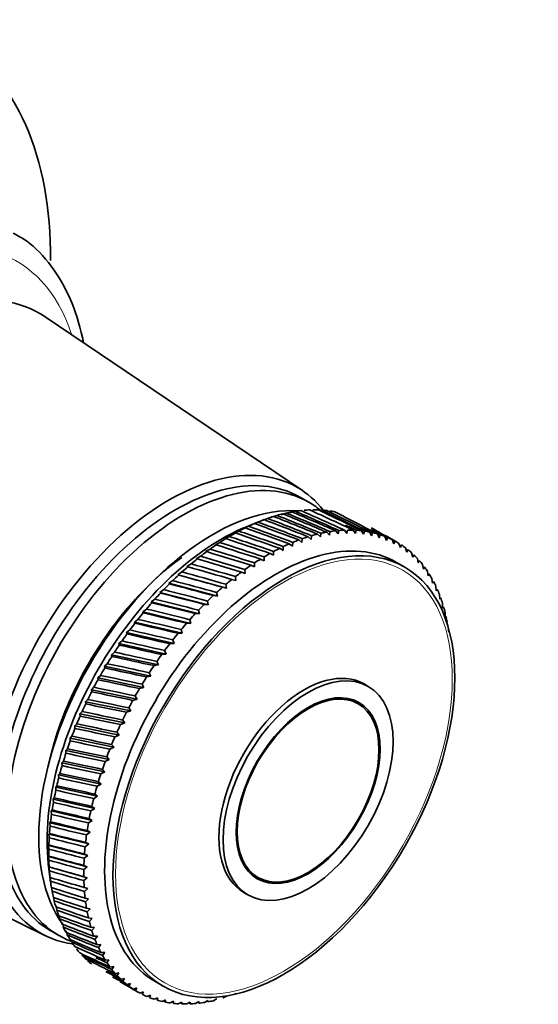
# Model space of a CAD drawing. Units: millimetres. Extents: x 0 to 2442, y 0 to 3726.
# Drawn here: x 2168 to 2212, y 208 to 292 of the extents above; entities that cross this region are included whole.
import ezdxf
from ezdxf import colors
from ezdxf.entities.mleader import LeaderData, LeaderLine
from ezdxf.math import Vec2, Vec3

# ---------------------------------------------------------------- set-up
doc = ezdxf.new("R2010")
doc.units = ezdxf.units.MM
doc.layers.add('DV6_Défaut', color=7, linetype='Continuous')
doc.layers.add('Défaut', color=7, linetype='Continuous')

# ---------------------------------------------------------------- blocks, each defined once
blk = doc.blocks.new('_DOT')
at = {"color": 0}
blk.add_line((0, 0), (-1, 0), dxfattribs=at)
at = {"color": 0, "const_width": 0.333}
blk.add_lwpolyline([(-0.1665, 0, 1), (0.1665, 0, 1)], format="xyb", close=True, dxfattribs=at)
blk = doc.blocks.new('SE5')
at = {"layer": 'DV6_Défaut', "color": 7, "linetype": 'Continuous', "lineweight": 35}
for p, q in [((2192.072, 251.874), (2170.265, 266.599)), ((2192.611, 250.891), (2191.904, 251.299)), ((2189.105, 249.519), (2188.667, 249.35)), ((2189.9, 249.773), (2189.455, 249.614)), ((2190.685, 249.973), (2190.234, 249.826)), ((2191.457, 250.118), (2191.001, 249.984)), ((2187.493, 248.853), (2187.069, 248.664)), ((2187.069, 248.664), (2187.197, 248.709)), ((2188.344, 249.229), (2187.314, 248.807)), ((2188.302, 249.212), (2187.871, 249.033)), ((2187.871, 249.033), (2188.008, 249.087)), ((2185.866, 247.982), (2185.459, 247.777)), ((2186.681, 248.442), (2186.265, 248.245)), ((2186.265, 248.245), (2186.383, 248.28)), ((2192.557, 247.964), (2192.812, 247.739)), ((2192.812, 247.739), (2192.846, 248.051)), ((2193.345, 248.185), (2193.59, 247.946)), ((2193.59, 247.946), (2193.631, 248.253)), ((2194.123, 248.353), (2194.356, 248.099)), ((2194.356, 248.099), (2194.403, 248.4)), ((2194.886, 248.465), (2195.107, 248.198)), ((2195.107, 248.198), (2195.161, 248.493)), ((2195.633, 248.523), (2195.843, 248.243)), ((2195.843, 248.243), (2195.902, 248.531)), ((2196.363, 248.526), (2196.56, 248.233)), ((2196.56, 248.233), (2196.624, 248.514)), ((2197.072, 248.474), (2197.257, 248.169)), ((2197.257, 248.169), (2197.326, 248.441)), ((2197.76, 248.367), (2197.931, 248.051)), ((2197.931, 248.051), (2198.005, 248.314)), ((2198.424, 248.206), (2198.582, 247.879)), ((2198.582, 247.879), (2198.66, 248.133)), ((2199.062, 247.99), (2199.207, 247.653)), ((2200.082, 247.501), (2199.17, 248.028)), ((2199.207, 247.653), (2199.288, 247.898)), ((2185.052, 247.473), (2184.655, 247.261)), ((2184.655, 247.261), (2184.756, 247.275)), ((2185.459, 247.777), (2185.569, 247.802)), ((2190.429, 246.803), (2190.438, 247.126)), ((2190.953, 247.361), (2191.23, 247.167)), ((2191.23, 247.167), (2191.247, 247.487)), ((2191.758, 247.689), (2192.025, 247.479)), ((2192.025, 247.479), (2192.051, 247.795)), ((2199.673, 247.72), (2199.805, 247.375)), ((2199.805, 247.375), (2199.889, 247.609)), ((2200.255, 247.398), (2200.374, 247.044)), ((2200.374, 247.044), (2200.459, 247.268)), ((2200.806, 247.024), (2200.912, 246.662)), ((2183.436, 246.313), (2183.059, 246.091)), ((2184.242, 246.916), (2183.854, 246.699)), ((2183.854, 246.699), (2183.947, 246.701)), ((2188.819, 245.926), (2188.811, 246.252)), ((2189.328, 246.551), (2189.624, 246.389)), ((2189.624, 246.389), (2189.625, 246.714)), ((2190.142, 246.982), (2190.429, 246.803)), ((2200.912, 246.662), (2200.999, 246.875)), ((2201.325, 246.599), (2201.418, 246.231)), ((2201.418, 246.231), (2201.506, 246.432)), ((2182.638, 245.666), (2182.272, 245.44)), ((2182.272, 245.44), (2182.348, 245.42)), ((2183.059, 246.091), (2183.144, 246.082)), ((2187.701, 245.543), (2188.014, 245.414)), ((2188.014, 245.414), (2187.997, 245.741)), ((2188.514, 246.071), (2188.819, 245.926)), ((2200.746, 245.386), (2200.039, 245.794)), ((2201.81, 246.125), (2201.89, 245.75)), ((2201.89, 245.75), (2201.979, 245.939)), ((2202.261, 245.601), (2202.328, 245.222)), ((2202.328, 245.222), (2202.417, 245.399)), ((2181.849, 244.977), (2181.494, 244.748)), ((2185.629, 243.605), (2181.494, 244.748)), ((2181.494, 244.748), (2181.564, 244.715)), ((2186.417, 244.252), (2186.381, 244.579)), ((2186.892, 244.968), (2187.213, 244.856)), ((2187.213, 244.856), (2187.186, 245.183)), ((2202.676, 245.031), (2202.729, 244.647)), ((2202.729, 244.647), (2202.818, 244.812)), ((2181.072, 244.247), (2180.729, 244.016)), ((2184.851, 242.917), (2180.729, 244.016)), ((2180.729, 244.016), (2180.791, 243.971)), ((2185.294, 243.684), (2185.629, 243.605)), ((2185.629, 243.605), (2185.583, 243.931)), ((2186.089, 244.348), (2186.417, 244.252)), ((2203.053, 244.416), (2203.094, 244.028)), ((2203.094, 244.028), (2203.181, 244.18)), ((2203.392, 243.756), (2203.42, 243.366)), ((2180.308, 243.478), (2179.978, 243.246)), ((2184.084, 242.188), (2179.978, 243.246)), ((2179.978, 243.246), (2180.034, 243.189)), ((2184.509, 242.978), (2184.851, 242.917)), ((2184.851, 242.917), (2184.794, 243.24)), ((2203.42, 243.366), (2203.506, 243.505)), ((2203.691, 243.055), (2203.707, 242.664)), ((2179.561, 242.673), (2179.243, 242.441)), ((2183.332, 241.422), (2179.243, 242.441)), ((2179.243, 242.441), (2179.292, 242.371)), ((2183.737, 242.232), (2184.084, 242.188)), ((2184.084, 242.188), (2184.018, 242.509)), ((2203.707, 242.664), (2203.791, 242.789)), ((2203.951, 242.313), (2203.955, 241.921)), ((2203.955, 241.921), (2204.036, 242.033)), ((2178.831, 241.834), (2178.526, 241.602)), ((2182.595, 240.62), (2178.526, 241.602)), ((2178.526, 241.602), (2178.57, 241.519)), ((2182.98, 241.449), (2183.332, 241.422)), ((2183.332, 241.422), (2183.255, 241.739)), ((2204.17, 241.534), (2204.162, 241.142)), ((2204.162, 241.142), (2204.24, 241.24)), ((2178.122, 240.962), (2177.83, 240.733)), ((2181.877, 239.784), (2177.83, 240.733)), ((2177.83, 240.733), (2177.868, 240.637)), ((2182.24, 240.63), (2182.595, 240.62)), ((2182.595, 240.62), (2182.508, 240.933)), ((2177.434, 240.061), (2177.156, 239.834)), ((2181.179, 238.917), (2177.156, 239.834)), ((2177.156, 239.834), (2177.189, 239.726)), ((2181.518, 239.778), (2181.877, 239.784)), ((2181.877, 239.784), (2181.779, 240.093)), ((2176.77, 239.133), (2176.506, 238.91)), ((2180.503, 238.022), (2176.506, 238.91)), ((2176.506, 238.91), (2176.534, 238.788)), ((2180.817, 238.894), (2181.179, 238.917)), ((2181.179, 238.917), (2181.07, 239.22)), ((2176.132, 238.181), (2175.881, 237.962)), ((2179.85, 237.1), (2175.881, 237.962)), ((2175.881, 237.962), (2175.906, 237.827)), ((2180.138, 237.982), (2180.503, 238.022)), ((2180.503, 238.022), (2180.383, 238.319)), ((2175.521, 237.206), (2175.284, 236.992)), ((2179.223, 236.154), (2175.284, 236.992)), ((2175.284, 236.992), (2175.306, 236.845)), ((2179.484, 237.044), (2179.85, 237.1)), ((2179.85, 237.1), (2179.72, 237.39)), ((2174.94, 236.212), (2174.717, 236.005)), ((2178.857, 236.083), (2179.223, 236.154)), ((2179.223, 236.154), (2179.083, 236.436)), ((2178.624, 235.186), (2174.717, 236.005)), ((2174.717, 236.005), (2174.735, 235.845)), ((2178.624, 235.186), (2178.473, 235.461)), ((2197.647, 235.282), (2197.293, 235.486)), ((2174.388, 235.201), (2174.18, 235.001)), ((2178.053, 234.2), (2174.18, 235.001)), ((2174.18, 235.001), (2174.195, 234.829)), ((2178.257, 235.1), (2178.624, 235.186)), ((2173.869, 234.177), (2173.675, 233.985)), ((2177.513, 233.198), (2173.675, 233.985)), ((2173.675, 233.985), (2173.688, 233.8)), ((2177.687, 234.099), (2178.053, 234.2)), ((2178.053, 234.2), (2177.892, 234.466)), ((2196.797, 233.809), (2196.065, 234.232)), ((2173.384, 233.142), (2173.203, 232.959)), ((2177.005, 232.183), (2173.203, 232.959)), ((2173.203, 232.959), (2173.215, 232.762)), ((2177.149, 233.083), (2177.513, 233.198)), ((2177.513, 233.198), (2177.342, 233.455)), ((2172.933, 232.098), (2172.767, 231.925)), ((2176.643, 232.054), (2177.005, 232.183)), ((2177.005, 232.183), (2176.824, 232.431)), ((2176.531, 231.158), (2172.767, 231.925)), ((2172.767, 231.925), (2172.778, 231.716)), ((2176.171, 231.015), (2176.531, 231.158)), ((2176.531, 231.158), (2176.339, 231.395)), ((2172.519, 231.049), (2172.366, 230.887)), ((2176.091, 230.125), (2172.366, 230.887)), ((2172.366, 230.887), (2172.377, 230.666)), ((2176.091, 230.125), (2175.89, 230.351)), ((2172.141, 229.998), (2172.003, 229.847)), ((2175.687, 229.087), (2172.003, 229.847)), ((2172.003, 229.847), (2172.013, 229.614)), ((2175.734, 229.969), (2176.091, 230.125)), ((2171.802, 228.947), (2171.677, 228.808)), ((2175.32, 228.047), (2171.677, 228.808)), ((2171.677, 228.808), (2171.688, 228.564)), ((2175.335, 228.919), (2175.687, 229.087)), ((2175.687, 229.087), (2175.476, 229.302)), ((2171.503, 227.9), (2171.391, 227.773)), ((2174.972, 227.867), (2175.32, 228.047)), ((2175.32, 228.047), (2175.1, 228.251)), ((2174.991, 227.008), (2171.391, 227.773)), ((2171.391, 227.773), (2171.403, 227.519)), ((2174.649, 226.817), (2174.991, 227.008)), ((2174.991, 227.008), (2174.762, 227.2)), ((2171.243, 226.859), (2171.145, 226.746)), ((2174.701, 225.973), (2171.145, 226.746)), ((2171.145, 226.746), (2171.158, 226.481)), ((2174.701, 225.973), (2174.464, 226.153)), ((2146.634, 225.67), (2170.29, 214.147)), ((2171.024, 225.826), (2170.939, 225.727)), ((2174.451, 224.944), (2170.939, 225.727)), ((2170.939, 225.727), (2170.954, 225.452)), ((2174.365, 225.772), (2174.701, 225.973)), ((2170.846, 224.806), (2170.774, 224.722)), ((2174.241, 223.925), (2170.774, 224.722)), ((2170.774, 224.722), (2170.792, 224.437)), ((2174.121, 224.734), (2174.451, 224.944)), ((2174.451, 224.944), (2174.205, 225.112)), ((2170.711, 223.8), (2170.65, 223.731)), ((2174.073, 222.918), (2170.65, 223.731)), ((2170.65, 223.731), (2170.672, 223.438)), ((2173.919, 223.706), (2174.241, 223.925)), ((2174.241, 223.925), (2173.988, 224.08)), ((2170.617, 222.812), (2170.569, 222.759)), ((2173.758, 222.691), (2174.073, 222.918)), ((2174.073, 222.918), (2173.812, 223.06)), ((2173.945, 221.926), (2170.569, 222.759)), ((2170.569, 222.759), (2170.594, 222.456)), ((2173.945, 221.926), (2173.677, 222.055)), ((2170.566, 221.844), (2170.529, 221.807)), ((2173.86, 220.952), (2170.529, 221.807)), ((2170.529, 221.807), (2170.558, 221.496)), ((2173.639, 221.692), (2173.945, 221.926)), ((2170.558, 220.899), (2170.531, 220.878)), ((2173.816, 219.998), (2170.531, 220.878)), ((2170.531, 220.878), (2170.565, 220.56)), ((2173.562, 220.712), (2173.86, 220.952)), ((2173.86, 220.952), (2173.585, 221.067)), ((2170.567, 219.801), (2170.717, 218.697)), ((2170.592, 219.979), (2170.576, 219.975)), ((2173.815, 219.067), (2170.576, 219.975)), ((2170.576, 219.975), (2170.615, 219.65)), ((2173.528, 219.752), (2173.816, 219.998)), ((2173.816, 219.998), (2173.535, 220.1)), ((2187.565, 219.509), (2188.297, 219.087)), ((2170.669, 219.087), (2170.663, 219.101)), ((2170.663, 219.101), (2170.707, 218.769)), ((2173.815, 219.067), (2173.528, 219.155)), ((2173.536, 218.817), (2173.815, 219.067)), ((2170.792, 218.257), (2170.842, 217.919)), ((2173.856, 218.162), (2173.564, 218.236)), ((2173.587, 217.908), (2173.856, 218.162)), ((2187.093, 217.819), (2187.447, 217.615)), ((2170.962, 217.446), (2171.018, 217.103)), ((2173.939, 217.285), (2173.642, 217.345)), ((2173.681, 217.028), (2173.939, 217.285)), ((2171.172, 216.67), (2171.236, 216.322)), ((2174.063, 216.438), (2173.762, 216.485)), ((2173.816, 216.179), (2174.063, 216.438)), ((2171.424, 215.931), (2171.494, 215.579)), ((2174.229, 215.624), (2173.924, 215.657)), ((2173.994, 215.363), (2174.229, 215.624)), ((2170.704, 214.58), (2171.411, 214.171)), ((2171.715, 215.232), (2171.793, 214.877)), ((2172.045, 214.574), (2172.13, 214.216)), ((2174.437, 214.844), (2174.128, 214.864)), ((2174.213, 214.584), (2174.437, 214.844)), ((2174.684, 214.102), (2174.373, 214.109)), ((2174.473, 213.843), (2174.684, 214.102)), ((2174.972, 213.399), (2174.658, 213.392)), ((2174.772, 213.141), (2174.972, 213.399)), ((2175.298, 212.737), (2174.983, 212.717)), ((2175.111, 212.482), (2175.298, 212.737)), ((2175.663, 212.118), (2175.346, 212.086)), ((2175.488, 211.866), (2175.663, 212.118)), ((2176.064, 211.544), (2175.747, 211.499)), ((2175.903, 211.296), (2176.064, 211.544)), ((2176.502, 211.016), (2176.185, 210.958)), ((2176.354, 210.773), (2176.502, 211.016)), ((2176.974, 210.535), (2176.658, 210.466)), ((2176.839, 210.298), (2176.974, 210.535)), ((2179.539, 210.287), (2180.246, 209.879)), ((2177.48, 210.103), (2177.165, 210.022)), ((2177.17, 209.922), (2178.082, 209.396)), ((2177.358, 209.873), (2177.48, 210.103)), ((2178.018, 209.722), (2177.705, 209.629)), ((2177.909, 209.499), (2178.018, 209.722)), ((2178.587, 209.391), (2178.275, 209.288)), ((2178.491, 209.177), (2178.587, 209.391)), ((2179.184, 209.113), (2178.876, 209)), ((2179.102, 208.907), (2179.184, 209.113)), ((2179.809, 208.887), (2179.504, 208.764)), ((2179.74, 208.692), (2179.809, 208.887)), ((2180.46, 208.715), (2180.159, 208.583)), ((2180.404, 208.53), (2180.46, 208.715)), ((2184.036, 208.667), (2183.761, 208.497)), ((2184.041, 208.545), (2184.036, 208.667)), ((2184.802, 208.82), (2184.533, 208.645)), ((2185.579, 209.027), (2185.318, 208.846)), ((2185.607, 208.933), (2185.579, 209.027)), ((2186.406, 209.208), (2186.367, 209.287)), ((2181.135, 208.597), (2180.838, 208.456)), ((2181.092, 208.423), (2181.135, 208.597)), ((2181.832, 208.533), (2181.54, 208.384)), ((2181.801, 208.371), (2181.832, 208.533)), ((2182.549, 208.523), (2182.262, 208.366)), ((2182.531, 208.374), (2182.549, 208.523)), ((2183.284, 208.568), (2183.003, 208.404)), ((2183.278, 208.432), (2183.284, 208.568))]:
    blk.add_line(p, q, dxfattribs=at)
for centre, start, end in [((2208.109, 217.463), 149.42325, 150.52317), ((2211.079, 215.749), 149.47683, 150.57675)]:
    blk.add_arc(centre, 38.102, start, end, dxfattribs=at)
for centre, major_axis, ratio, start_param, end_param in [((2142.413, 255.393), (20, 34.641), 0.57735, 5.487343, 6.283185), ((2157.969, 246.412), (11.825, 20.482), 0.57735, 0, 3.18223), ((2157.969, 246.412), (11.825, 20.482), 0.57735, 6.242548, 6.283185), ((2180.738, 233.266), (10.9, 18.879), 0.57735, 0, 3.371432), ((2181.304, 232.939), (10.6, 18.36), 0.57735, 0, 3.141593), ((2182.011, 232.531), (10.6, 18.36), 0.57735, 0, 3.24085), ((2180.738, 233.266), (10.9, 18.879), 0.57735, 6.053346, 6.283185), ((2184.486, 231.102), (10.45, 18.1), 0.57735, 0.27263, 2.887049), ((2182.011, 232.531), (10.6, 18.36), 0.57735, 6.17079, 6.283185), ((2186.112, 230.163), (11, 19.053), 0.57735, 0.558525, 0.591773), ((2237.458, 200.519), (-86.407, 53.126), 0.215206, -0.901911, -0.851171), ((2137.736, 258.093), (91.095, -29.602), 0.09985, 0.947006, 0.997747), ((2186.112, 230.163), (11, 19.053), 0.57735, 0.506165, 0.539413), ((2237.458, 200.519), (-85.8, 53.982), 0.213835, -0.906231, -0.855491), ((2137.736, 258.093), (91.368, -30.301), 0.109201, 0.94241, 0.99315), ((2186.112, 230.163), (11, 19.053), 0.57735, 0.453805, 0.487054), ((2237.458, 200.519), (-85.171, 54.814), 0.212032, -0.910569, -0.859829), ((2137.736, 258.093), (91.605, -31.03), 0.118198, 0.937763, 0.988504), ((2186.112, 230.163), (11, 19.053), 0.57735, 0.401445, 0.434694), ((2237.458, 200.519), (-84.523, 55.622), 0.209799, -0.91493, -0.86419), ((2137.736, 258.093), (91.806, -31.788), 0.126836, 0.933081, 0.983821), ((2186.112, 230.163), (11, 19.053), 0.57735, 0.349085, 0.382334), ((2137.736, 258.093), (91.971, -32.573), 0.135108, 0.928375, 0.979116), ((2186.112, 230.163), (11, 19.053), 0.57735, 0.296725, 0.329974), ((2137.736, 258.093), (92.1, -33.384), 0.14301, 0.923658, 0.974398), ((2186.112, 230.163), (11, 19.053), 0.57735, 0.244365, 0.277614), ((2237.458, 200.519), (-82.47, 57.874), 0.200542, -0.928182, -0.877442), ((2137.736, 258.093), (92.191, -34.217), 0.150535, 0.918939, 0.96968), ((2186.112, 230.163), (11, 19.053), 0.57735, 0.192006, 0.225254), ((2137.736, 258.093), (92.246, -35.073), 0.157679, 0.914227, 0.964968), ((2185.193, 230.694), (10.45, 18.1), 0.57735, 0.641404, 2.500188), ((2189.789, 228.04), (10.25, 17.754), 0.57735, 0, 3.141593), ((2186.112, 230.163), (11, 19.053), 0.57735, 0.715604, 0.748853), ((2137.736, 258.093), (90.072, -27.7), 0.069742, 0.960331, 1.011071), ((2186.112, 230.163), (11, 19.053), 0.57735, 0.663244, 0.696493), ((2237.458, 200.519), (-87.549, 51.353), 0.216648, -0.893307, -0.842567), ((2137.736, 258.093), (90.447, -28.3), 0.080114, 0.955985, 1.006725), ((2186.112, 230.163), (11, 19.053), 0.57735, 0.610885, 0.644133), ((2237.458, 200.519), (-86.99, 52.249), 0.216144, -0.897605, -0.846864), ((2137.736, 258.093), (90.788, -28.934), 0.090152, 0.951537, 1.002277), ((2237.458, 200.519), (-83.17, 57.153), 0.204052, -0.923734, -0.91121), ((2237.458, 200.519), (-81.755, 58.562), 0.196614, -0.932665, -0.921415), ((2137.736, 258.093), (92.244, -36.843), 0.170803, 0.904854, 0.93057), ((2186.112, 230.163), (11, 19.053), 0.57735, 0.767964, 0.801213), ((2237.458, 200.519), (-88.588, 49.512), 0.216353, -0.884717, -0.833976), ((2137.736, 258.093), (89.664, -27.137), 0.059044, 0.964555, 1.015296), ((2237.458, 200.519), (-88.082, 50.439), 0.216718, -0.889013, -0.838272), ((2189.082, 228.449), (11, 19.053), 0.57735, 0.560144, 0.593393), ((2189.082, 228.449), (11, 19.053), 0.57735, 0.507784, 0.541033), ((2189.082, 228.449), (11, 19.053), 0.57735, 0.455424, 0.488673), ((2189.082, 228.449), (11, 19.053), 0.57735, 0.403064, 0.436313), ((2189.082, 228.449), (11, 19.053), 0.57735, 0.350704, 0.383953), ((2189.082, 228.449), (11, 19.053), 0.57735, 0.298345, 0.331593), ((2189.082, 228.449), (11, 19.053), 0.57735, 0.245985, 0.279233), ((2189.082, 228.449), (11, 19.053), 0.57735, 0.193625, 0.226874), ((2237.458, 200.519), (-81.029, 59.216), 0.192269, -0.937183, -0.926413), ((2137.736, 258.093), (92.263, -35.949), 0.164437, 0.90953, 0.926063), ((2189.082, 228.449), (11, 19.053), 0.57735, 0.141265, 0.174514), ((2237.458, 200.519), (-80.291, 59.834), 0.187511, -0.941736, -0.931365), ((2189.082, 228.449), (11, 19.053), 0.57735, 0.088905, 0.122154), ((2237.458, 200.519), (-79.544, 60.416), 0.182345, -0.946324, -0.936281), ((2189.082, 228.449), (11, 19.053), 0.57735, 0.036545, 0.069794), ((2186.112, 230.163), (11, 19.053), 0.57735, 0.872684, 0.905933), ((2137.736, 258.093), (88.753, -26.125), 0.036706, 0.972547, 1.023287), ((2186.112, 230.163), (11, 19.053), 0.57735, 0.820324, 0.853573), ((2237.458, 200.519), (-89.065, 48.571), 0.215554, -0.880413, -0.829673), ((2137.736, 258.093), (89.224, -26.612), 0.048029, 0.968635, 1.019375), ((2189.082, 228.449), (11, 19.053), 0.57735, 0.664864, 0.698112), ((2189.082, 228.449), (11, 19.053), 0.57735, 0.612504, 0.645753), ((2189.082, 228.449), (-11, -19.053), 0.57735, 3.125778, 3.159027), ((2189.082, 228.449), (11, 19.053), 0.57735, 6.215011, 6.248259), ((2183.425, 231.715), (9.5, 16.454), 0.57735, 0.904179, 2.055897), ((2186.112, 230.163), (11, 19.053), 0.57735, 0.925044, 0.958292), ((2237.458, 200.519), (-89.929, 46.662), 0.212657, -0.871767, -0.821026), ((2137.736, 258.093), (88.251, -25.68), 0.025085, 0.976265, 1.027006), ((2237.458, 200.519), (-89.513, 47.621), 0.214321, -0.876098, -0.825358), ((2189.082, 228.449), (11, 19.053), 0.57735, 0.769583, 0.802832), ((2189.082, 228.449), (11, 19.053), 0.57735, 0.717224, 0.750472), ((2189.082, 228.449), (11, 19.053), 0.57735, -0.120534, -0.087286), ((2189.082, 228.449), (11, 19.053), 0.57735, -0.172894, -0.139646), ((2186.112, 230.163), (11, 19.053), 0.57735, 1.029764, 1.063012), ((2137.736, 258.093), (87.16, -24.919), 0.000997, 0.983008, 1.033749), ((2186.112, 230.163), (11, 19.053), 0.57735, 0.977404, 1.010652), ((2237.458, 200.519), (-90.315, 45.698), 0.210561, -0.867414, -0.816673), ((2137.736, 258.093), (87.72, -25.277), 0.013178, 0.979762, 1.030502), ((2189.082, 228.449), (11, 19.053), 0.57735, 0.874303, 0.907552), ((2189.082, 228.449), (11, 19.053), 0.57735, 0.821943, 0.855192), ((2189.082, 228.449), (11, 19.053), 0.57735, -0.225254, -0.192006), ((2189.082, 228.449), (11, 19.053), 0.57735, -0.277614, -0.244365), ((2186.112, 230.163), (11, 19.053), 0.57735, 1.082123, 1.115372), ((2137.736, 258.093), (86.572, -24.605), 0.011443, -1.036712, -0.985972), ((2237.458, 200.519), (-90.667, 44.73), 0.208037, -0.863035, -0.812295), ((2189.082, 228.449), (11, 19.053), 0.57735, 0.926663, 0.959912), ((2189.082, 228.449), (11, 19.053), 0.57735, -0.329974, -0.296725), ((2183.425, 231.715), (9.5, 16.454), 0.57735, 1.085695, 2.055897), ((2186.112, 230.163), (11, 19.053), 0.57735, 1.134483, 1.167732), ((2137.736, 258.093), (85.959, -24.34), 0.024125, -1.03936, -0.988619), ((2237.458, 200.519), (-90.986, 43.761), 0.205087, -0.858629, -0.807888), ((2189.082, 228.449), (11, 19.053), 0.57735, 1.031383, 1.064632), ((2189.082, 228.449), (11, 19.053), 0.57735, 0.979023, 1.012272), ((2189.082, 228.449), (11, 19.053), 0.57735, -0.382334, -0.349085), ((2186.112, 230.163), (11, 19.053), 0.57735, 1.186843, 1.220092), ((2137.736, 258.093), (85.32, -24.123), 0.037032, -1.041655, -0.990915), ((2237.458, 200.519), (-91.271, 42.794), 0.201713, -0.854191, -0.80345), ((2189.082, 228.449), (11, 19.053), 0.57735, 1.083743, 1.116991), ((2189.082, 228.449), (11, 19.053), 0.57735, -0.434694, -0.401445), ((2186.112, 230.163), (11, 19.053), 0.57735, 1.239203, 1.272452), ((2137.736, 258.093), (84.656, -23.958), 0.050141, -1.043561, -0.99282), ((2237.458, 200.519), (-91.521, 41.829), 0.197919, -0.849719, -0.798978), ((2189.082, 228.449), (11, 19.053), 0.57735, 1.136103, 1.169351), ((2189.082, 228.449), (11, 19.053), 0.57735, -0.487054, -0.453805), ((2189.082, 228.449), (11, 19.053), 0.57735, -0.539413, -0.506165), ((2186.112, 230.163), (11, 19.053), 0.57735, 1.291563, 1.324812), ((2137.736, 258.093), (83.97, -23.845), 0.063429, -1.045036, -0.994296), ((2237.458, 200.519), (-91.735, 40.871), 0.193707, -0.845212, -0.794472), ((2189.082, 228.449), (11, 19.053), 0.57735, 1.188463, 1.221711), ((2189.082, 228.449), (11, 19.053), 0.57735, -0.591773, -0.558525), ((2186.112, 230.163), (11, 19.053), 0.57735, 1.343923, 1.377171), ((2137.736, 258.093), (83.262, -23.787), 0.076868, -1.046039, -0.995299), ((2237.458, 200.519), (-91.914, 39.92), 0.189081, -0.84067, -0.78993), ((2189.082, 228.449), (11, 19.053), 0.57735, 1.240822, 1.274071), ((2189.082, 228.449), (11, 19.053), 0.57735, -0.644133, -0.610885), ((2186.112, 230.163), (11, 19.053), 0.57735, 1.396283, 1.429531), ((2137.736, 258.093), (82.534, -23.786), 0.090425, -1.046526, -0.995785), ((2237.458, 200.519), (-92.056, 38.979), 0.184045, -0.836094, -0.785353), ((2189.082, 228.449), (11, 19.053), 0.57735, 1.293182, 1.326431), ((2186.112, 230.163), (11, 19.053), 0.57735, 1.448643, 1.481891), ((2137.736, 258.093), (81.787, -23.843), 0.104066, -1.04645, -0.995709), ((2237.458, 200.519), (-92.161, 38.049), 0.178604, -0.831483, -0.780743), ((2189.082, 228.449), (11, 19.053), 0.57735, 1.345542, 1.378791), ((2186.112, 230.163), (11, 19.053), 0.57735, 1.501002, 1.534251), ((2137.736, 258.093), (81.022, -23.962), 0.11775, -1.045764, -0.995023), ((2237.458, 200.519), (-92.23, 37.134), 0.172761, -0.826842, -0.776102), ((2189.082, 228.449), (11, 19.053), 0.57735, 1.397902, 1.431151), ((2237.458, 200.519), (-92.261, 36.234), 0.16652, -0.822174, -0.771433), ((2189.082, 228.449), (11, 19.053), 0.57735, 1.450262, 1.483511), ((2192.193, 226.652), (5.1, 8.833), 0.57735, 0, 3.141593), ((2237.458, 200.519), (-92.256, 35.352), 0.159887, -0.817483, -0.766742), ((2137.736, 258.093), (80.241, -24.143), 0.131429, -1.04442, -0.99368), ((2186.112, 230.163), (-11, -19.053), 0.57735, 4.747315, 4.780564), ((2137.736, 258.093), (79.444, -24.389), 0.145051, -1.04237, -0.991629), ((2189.082, 228.449), (11, 19.053), 0.57735, 1.502622, 1.53587), ((2186.112, 230.163), (-11, -19.053), 0.57735, -1.483511, -1.450262), ((2137.736, 258.093), (78.635, -24.703), 0.158558, -1.039564, -0.988824), ((2237.458, 200.519), (-92.213, 34.49), 0.152867, -0.812775, -0.762035), ((2186.112, 230.163), (-11, -19.053), 0.57735, -1.431151, -1.397902), ((2137.736, 258.093), (77.813, -25.085), 0.171884, -1.035958, -0.985217), ((2237.458, 200.519), (-92.133, 33.648), 0.145463, -0.808058, -0.757317), ((2189.082, 228.449), (-11, -19.053), 0.57735, 4.748934, 4.782183), ((2237.458, 200.519), (-92.016, 32.83), 0.137682, -0.803339, -0.752598), ((2189.082, 228.449), (-11, -19.053), 0.57735, -1.481891, -1.448643), ((2186.112, 230.163), (-11, -19.053), 0.57735, -1.378791, -1.345542), ((2237.458, 200.519), (-91.863, 32.037), 0.129528, -0.798628, -0.747888), ((2137.736, 258.093), (76.982, -25.537), 0.184956, -1.031507, -0.980767), ((2189.082, 228.449), (-11, -19.053), 0.57735, -1.429531, -1.396283), ((2186.112, 230.163), (-11, -19.053), 0.57735, -1.326431, -1.293182), ((2137.736, 258.093), (76.141, -26.062), 0.197694, -1.026173, -0.975432), ((2186.112, 230.163), (-11, -19.053), 0.57735, -1.274071, -1.240822), ((2137.736, 258.093), (75.294, -26.659), 0.210009, -1.019923, -0.969183), ((2237.458, 200.519), (-91.673, 31.27), 0.121007, -0.793937, -0.743197), ((2189.082, 228.449), (-11, -19.053), 0.57735, -1.377171, -1.343923), ((2186.112, 230.163), (-11, -19.053), 0.57735, -1.221711, -1.188463), ((2137.736, 258.093), (74.441, -27.33), 0.221809, -1.012735, -0.961995), ((2237.458, 200.519), (-91.448, 30.532), 0.112124, -0.789278, -0.738537), ((2189.082, 228.449), (-11, -19.053), 0.57735, -1.324812, -1.291563), ((2237.458, 200.519), (-91.187, 29.823), 0.102886, -0.784664, -0.733923), ((2189.082, 228.449), (-11, -19.053), 0.57735, -1.272452, -1.239203), ((2186.112, 230.163), (-11, -19.053), 0.57735, -1.169351, -1.136103), ((2237.458, 200.519), (-90.891, 29.145), 0.093299, -0.78011, -0.729369), ((2137.736, 258.093), (73.584, -28.074), 0.232992, -1.004597, -0.953857), ((2189.082, 228.449), (-11, -19.053), 0.57735, -1.220092, -1.186843), ((2186.112, 230.163), (-11, -19.053), 0.57735, -1.116991, -1.083743), ((2137.736, 258.093), (72.727, -28.891), 0.243454, -0.995512, -0.944771), ((2186.112, 230.163), (-11, -19.053), 0.57735, -1.064632, -1.031383), ((2137.736, 258.093), (71.87, -29.778), 0.253087, -0.985497, -0.934757), ((2237.458, 200.519), (-90.56, 28.5), 0.083368, -0.775634, -0.724893), ((2189.082, 228.449), (-11, -19.053), 0.57735, -1.167732, -1.134483), ((2186.112, 230.163), (-11, -19.053), 0.57735, -1.012272, -0.979023), ((2137.736, 258.093), (71.016, -30.734), 0.261784, -0.974594, -0.923853), ((2237.458, 200.519), (-90.196, 27.889), 0.073102, -0.771253, -0.720512), ((2189.082, 228.449), (-11, -19.053), 0.57735, -1.115372, -1.082123), ((2237.458, 200.519), (-89.798, 27.314), 0.062508, -0.766987, -0.716247), ((2189.082, 228.449), (-11, -19.053), 0.57735, -1.063012, -1.029764), ((2186.112, 230.163), (-11, -19.053), 0.57735, -0.959912, -0.926663), ((2237.458, 200.519), (-89.368, 26.776), 0.051594, -0.762859, -0.712118), ((2137.736, 258.093), (70.169, -31.754), 0.269438, -0.962859, -0.912119), ((2189.082, 228.449), (-11, -19.053), 0.57735, -1.010652, -0.977404), ((2186.112, 230.163), (-11, -19.053), 0.57735, -0.907552, -0.874303), ((2237.458, 200.519), (-88.907, 26.277), 0.040369, -0.75889, -0.708149), ((2137.736, 258.093), (69.332, -32.834), 0.275952, -0.950377, -0.899636), ((2186.112, 230.163), (-11, -19.053), 0.57735, -0.855192, -0.821943), ((2137.736, 258.093), (68.507, -33.968), 0.281234, -0.93725, -0.886509), ((2189.082, 228.449), (-11, -19.053), 0.57735, -0.958292, -0.925044), ((2186.112, 230.163), (-11, -19.053), 0.57735, -0.802832, -0.769583), ((2137.736, 258.093), (67.7, -35.149), 0.285208, -0.923603, -0.872862), ((2237.458, 200.519), (-88.415, 25.818), 0.028842, -0.755107, -0.704366), ((2189.082, 228.449), (-11, -19.053), 0.57735, -0.905933, -0.872684), ((2237.458, 200.519), (-87.893, 25.402), 0.017025, -0.751536, -0.700795), ((2186.112, 230.163), (-11, -19.053), 0.57735, -0.750472, -0.717224), ((2137.736, 258.093), (66.914, -36.369), 0.287815, -0.909578, -0.858838), ((2189.082, 228.449), (-11, -19.053), 0.57735, -0.853573, -0.820324), ((2237.458, 200.519), (-87.342, 25.029), 0.004931, -0.748206, -0.697465), ((2186.112, 230.163), (-11, -19.053), 0.57735, -0.698112, -0.664864), ((2137.736, 258.093), (66.155, -37.619), 0.289013, -0.895332, -0.844592), ((2189.082, 228.449), (-11, -19.053), 0.57735, -0.801213, -0.767964), ((2237.458, 200.519), (-86.764, 24.701), 0.007428, 0.694408, 0.745148), ((2186.112, 230.163), (-11, -19.053), 0.57735, -0.645753, -0.612504), ((2137.736, 258.093), (65.427, -38.892), 0.288784, -0.88103, -0.830289), ((2189.082, 228.449), (-11, -19.053), 0.57735, -0.748853, -0.715604), ((2237.458, 200.519), (-86.158, 24.42), 0.020035, 0.691655, 0.742396), ((2186.112, 230.163), (-11, -19.053), 0.57735, -0.593393, -0.560144), ((2137.736, 258.093), (64.736, -40.178), 0.287131, -0.866838, -0.816097), ((2189.082, 228.449), (-11, -19.053), 0.57735, -0.696493, -0.663244), ((2237.458, 200.519), (-85.527, 24.187), 0.032872, 0.689243, 0.739983), ((2186.112, 230.163), (-11, -19.053), 0.57735, -0.541033, -0.507784), ((2137.736, 258.093), (64.086, -41.469), 0.284081, -0.852918, -0.802177), ((2189.082, 228.449), (-11, -19.053), 0.57735, -0.644133, -0.610885), ((2237.458, 200.519), (-84.872, 24.005), 0.045918, 0.687208, 0.737948), ((2186.112, 230.163), (-11, -19.053), 0.57735, -0.488673, -0.455424), ((2137.736, 258.093), (63.483, -42.757), 0.27968, -0.839422, -0.788682), ((2189.082, 228.449), (-11, -19.053), 0.57735, -0.591773, -0.558525), ((2237.458, 200.519), (-84.193, 23.875), 0.059152, 0.68559, 0.736331), ((2186.112, 230.163), (-11, -19.053), 0.57735, -0.436313, -0.403064), ((2137.736, 258.093), (62.93, -44.033), 0.273994, -0.826489, -0.775749), ((2189.082, 228.449), (-11, -19.053), 0.57735, -0.539413, -0.506165), ((2237.458, 200.519), (-83.492, 23.799), 0.072545, 0.684431, 0.735171), ((2186.112, 230.163), (-11, -19.053), 0.57735, -0.383953, -0.350704), ((2137.736, 258.093), (62.431, -45.293), 0.267104, -0.814236, -0.763496), ((2237.458, 200.519), (-82.77, 23.78), 0.086068, 0.683774, 0.734514), ((2189.082, 228.449), (-11, -19.053), 0.57735, -0.487054, -0.453805), ((2186.112, 230.163), (-11, -19.053), 0.57735, -0.331593, -0.298345), ((2137.736, 258.093), (61.99, -46.528), 0.259104, -0.802761, -0.75202), ((2237.458, 200.519), (-82.028, 23.818), 0.099687, 0.683664, 0.734405), ((2189.082, 228.449), (-11, -19.053), 0.57735, -0.434694, -0.401445), ((2186.112, 230.163), (-11, -19.053), 0.57735, -0.279233, -0.245985), ((2137.736, 258.093), (61.608, -47.736), 0.250096, -0.792136, -0.741396), ((2237.458, 200.519), (-81.269, 23.917), 0.113361, 0.684149, 0.73489), ((2186.112, 230.163), (-11, -19.053), 0.57735, -0.226874, -0.193625), ((2189.082, 228.449), (-11, -19.053), 0.57735, -0.382334, -0.349085), ((2237.458, 200.519), (-80.493, 24.078), 0.127047, 0.685277, 0.736018), ((2186.112, 230.163), (-11, -19.053), 0.57735, -0.174514, -0.141265), ((2137.736, 258.093), (61.029, -50.05), 0.22948, -0.773633, -0.722893), ((2237.458, 200.519), (-79.701, 24.303), 0.140694, 0.687096, 0.737836), ((2186.112, 230.163), (-11, -19.053), 0.57735, -0.122154, -0.088905), ((2137.736, 258.093), (61.287, -48.911), 0.240185, -0.750332, -0.731676), ((2189.082, 228.449), (-11, -19.053), 0.57735, -0.329974, -0.296725), ((2237.458, 200.519), (-78.896, 24.595), 0.154245, 0.714949, 0.740394), ((2189.082, 228.449), (-11, -19.053), 0.57735, -0.277614, -0.244365), ((2137.736, 258.093), (60.833, -51.151), 0.218089, -0.731755, -0.71506), ((2189.082, 228.449), (-11, -19.053), 0.57735, -0.225254, -0.192006), ((2237.458, 200.519), (-78.078, 24.955), 0.167637, 0.719364, 0.743739), ((2137.736, 258.093), (60.698, -52.212), 0.206113, -0.724259, -0.708175), ((2189.082, 228.449), (-11, -19.053), 0.57735, -0.172894, -0.139646), ((2189.082, 228.449), (-11, -19.053), 0.57735, -0.120534, -0.087286), ((2237.458, 200.519), (-77.249, 25.385), 0.180798, 0.72509, 0.747915), ((2137.736, 258.093), (60.624, -53.231), 0.193652, -0.717854, -0.702221), ((2137.736, 258.093), (60.608, -54.208), 0.180798, -0.712989, -0.697174), ((2189.082, 228.449), (-11, -19.053), 0.57735, 6.215011, 6.248259), ((2189.082, 228.449), (11, 19.053), 0.57735, 3.125778, 3.159027), ((2189.082, 228.449), (-11, -19.053), 0.57735, 0.036545, 0.069794), ((2189.082, 228.449), (-11, -19.053), 0.57735, 0.088905, 0.122154), ((2189.082, 228.449), (-11, -19.053), 0.57735, 0.141265, 0.174514), ((2189.082, 228.449), (-11, -19.053), 0.57735, 0.455424, 0.488673), ((2189.082, 228.449), (-11, -19.053), 0.57735, 0.193625, 0.226874), ((2189.082, 228.449), (-11, -19.053), 0.57735, 0.245985, 0.279233), ((2189.082, 228.449), (-11, -19.053), 0.57735, 0.298345, 0.331593), ((2189.082, 228.449), (-11, -19.053), 0.57735, 0.350704, 0.383953), ((2189.082, 228.449), (-11, -19.053), 0.57735, 0.403064, 0.436313)]:
    blk.add_ellipse(centre, major_axis=major_axis, ratio=ratio, start_param=start_param, end_param=end_param, dxfattribs=at)
at = {"layer": 'DV6_Défaut', "color": 7, "linetype": 'Continuous', "lineweight": 18}
blk.add_ellipse((2154.575, 248.371), major_axis=(-13.25, -22.95), ratio=0.57735, start_param=2.656534, end_param=6.283185, dxfattribs=at)
at = {"layer": 'DV6_Défaut', "color": 7, "linetype": 'Continuous', "lineweight": 35}
for centre, major_axis in [((2190.496, 227.632), (10.25, 17.754)), ((2192.547, 226.448), (5.1, 8.833)), ((2192.547, 226.448), (4.313, 7.469)), ((2192.547, 226.448), (-4.25, -7.361))]:
    blk.add_ellipse(centre, major_axis=major_axis, ratio=0.57735, dxfattribs=at)
at = {"layer": 'DV6_Défaut', "color": 7, "linetype": 'Continuous', "lineweight": 18}
blk.add_ellipse((2190.496, 227.632), major_axis=(10.096, 17.487), ratio=0.57735, dxfattribs=at)
at = {"layer": 'DV6_Défaut', "color": 7, "linetype": 'Continuous', "lineweight": 35}
blk.add_open_spline([(2173.491, 264.458), (2173.466, 264.59), (2173.199, 265.891), (2172.469, 268.203), (2170.865, 270.933), (2169.129, 272.825), (2167.959, 273.46), (2167.54, 273.683)], degree=3, knots=[0, 0, 0, 0, 0.031988, 0.318624, 0.602186, 0.879062, 1, 1, 1, 1], dxfattribs=at)

msp = doc.modelspace()

# ---------------------------------------------------------------- block references
at = {"layer": 'Défaut'}
msp.add_blockref('SE5', (0, 0), dxfattribs=at)

# ---------------------------------------------------------------- leaders
at = {"layer": 'Défaut', "color": 7, "linetype": 'Continuous', "lineweight": 18}
ml = msp.add_multileader_mtext('Standard', dxfattribs=at)
ml.set_content('{\\pxsm0.9;\\fSolid Edge ISO|b1||i0||c0|p34;\\W1.;10/11/2020\\P}', color=256)
ml.set_leader_properties()
ml.set_arrow_properties(name='DOT')
ml.build(insert=Vec2(0, 0))
ml.multileader.update_dxf_attribs({"leader_type": 0, "dogleg_length": 0, "arrow_head_size": 12})
ctx = ml.context
ctx.base_point, ctx.char_height, ctx.arrow_head_size, ctx.landing_gap_size = Vec3(2354.368, 3710.979), 12, 12, 4.2
notes = []
notes.append((ctx, [(0, (0, 0, 0), (0, 0), (1, 0), 1, [])]))
ctx.mtext.insert = Vec3(2356.368, 3717.099)
for ctx, leaders in notes:
    for number, flags, end, landing, length, lines in leaders:
        leader = LeaderData()
        leader.index, (leader.has_last_leader_line, leader.has_dogleg_vector, leader.attachment_direction) = number, flags
        leader.last_leader_point, leader.dogleg_vector, leader.dogleg_length = Vec3(end), Vec3(landing), length
        for number, points, colour, breaks in lines:
            line = LeaderLine()
            line.index, line.vertices, line.color, line.breaks = number, Vec3.list(points), colors.encode_raw_color(colour), breaks
            leader.lines.append(line)
        ctx.leaders.append(leader)

doc.saveas('drawing.dxf')
